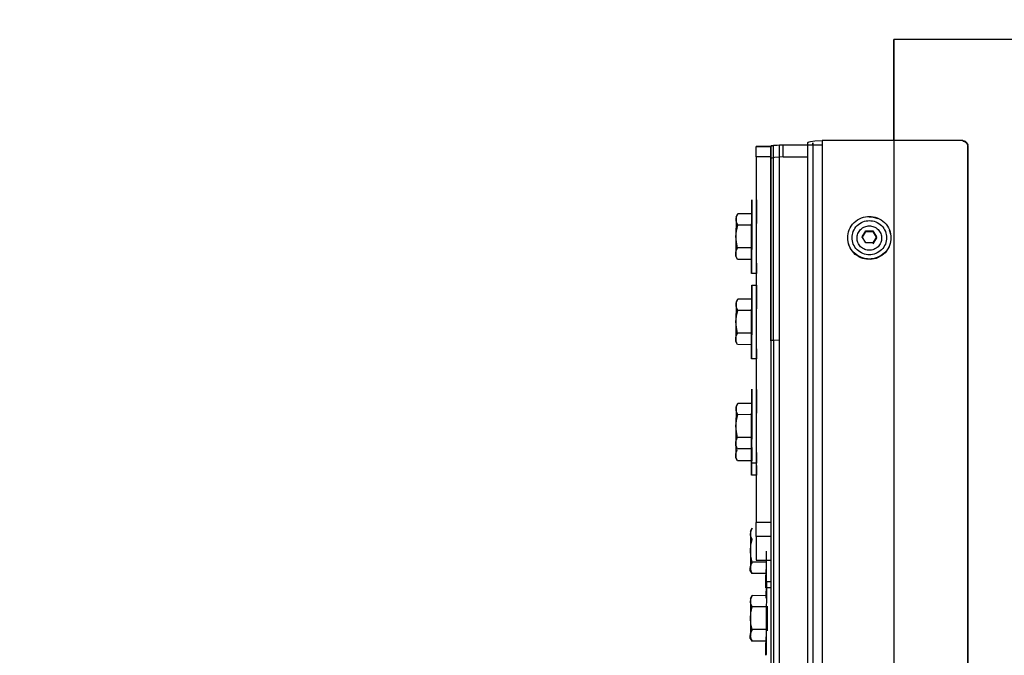
# Model space of a CAD drawing. Units: millimetres. Extents: x 3109 to 13995, y 24552 to 39949.
# Drawn here: x 8412 to 8812, y 31225 to 31484 of the extents above; entities that cross this region are included whole.
import ezdxf

# ---------------------------------------------------------------- set-up
doc = ezdxf.new("R2010")
doc.units = ezdxf.units.MM
doc.header["$LTSCALE"] = 3
doc.layers.add('DomyÅ›lny', color=7, linetype='Continuous')
doc.styles.get("Standard").update_dxf_attribs({"font": 'arial.ttf'})
doc.dimstyles.new('MATEUSZ', dxfattribs={"dimtxt": 35, "dimasz": 16, "dimexe": 0.18, "dimexo": 0.0625, "dimgap": 0.09, "dimtad": 0, "dimdec": 0, "dimdsep": 46, "dimtxsty": 'Standard', "dimblk": 'DOT', "dimcen": 0.09, "dimse1": 1, "dimse2": 1, "dimadec": 0, "dimazin": 0, "dimtfac": 1, "dimtdec": 0, "dimtofl": 0, "dimtmove": 0, "dimatfit": 3, "dimfxl": 1, "dimtolj": 1, "dimtzin": 0, "dimlwd": 9, "dimlwe": 9, "dimarcsym": 0})

# ---------------------------------------------------------------- blocks, each defined once
blk = doc.blocks.new('_Dot')
at = {"color": 0, "linetype": 'ByBlock', "lineweight": -2}
blk.add_line((-0.5, 0), (-1, 0), dxfattribs=at)
at = {"color": 0, "linetype": 'ByBlock', "const_width": 0.5}
blk.add_lwpolyline([(-0.25, 0, 1), (0.25, 0, 1)], format="xyb", close=True, dxfattribs=at)
blk = doc.blocks.new('*D29')
at = {"color": 0, "lineweight": 9, "transparency": 16777216}
for p, q in [((8077.29, 31459.54), (8077.29, 30312.97)), ((8077.29, 28865.94), (8077.29, 30012.52))]:
    blk.add_line(p, q, dxfattribs=at)
at = {"layer": 'Defpoints', "color": 0, "transparency": 16777216}
for p in [(8767.1, 31475.54), (8077.29, 28849.94), (8767.1, 28849.94)]:
    blk.add_point(p, dxfattribs=at)
at = {"color": 0, "lineweight": 9, "transparency": 16777216, "xscale": 16, "yscale": 16, "zscale": 16}
for p, rotation in [((8077.29, 31475.54), 90), ((8077.29, 28849.94), 270)]:
    blk.add_blockref('_Dot', p, dxfattribs=dict(at, rotation=rotation))
at = {"color": 0, "transparency": 16777216, "insert": (8077.29, 30162.74), "char_height": 100, "attachment_point": 5, "rotation": 90}
blk.add_mtext('\\A1;2626', dxfattribs=at)

msp = doc.modelspace()

# ---------------------------------------------------------------- linework, layer by layer
at = {"layer": 'DomyÅ›lny'}
for p, q in [((8767.1, 31475.54), (8767.1, 28851.33)), ((8767.1, 31474.15), (8767.1, 31475.54)), ((9851.85, 31475.54), (8767.1, 31475.54)), ((8767.1, 31434.38), (8767.1, 31474.15)), ((8711.1, 31432.06), (8717.1, 31432.06)), ((8717.1, 31432.01), (8711.1, 31432.01)), ((8717.1, 31353), (8717.1, 31432.22)), ((8718.12, 31353.34), (8718.12, 31432.56)), ((8720.6, 31432.71), (8737.99, 31432.71)), ((8720.6, 31353.49), (8720.6, 31432.71)), ((8722.1, 31432.71), (8737.99, 31432.71)), ((8722.1, 31427.76), (8722.1, 31432.71)), ((8732.1, 31432.99), (8732.1, 31433.56)), ((8732.1, 28924.22), (8732.1, 31433.56)), ((8734.1, 31432.99), (8734.1, 31433.56)), ((8734.1, 31433.56), (8734.1, 28924.22)), ((8795.1, 31434.38), (8737.99, 31434.38)), ((8737.99, 31434.38), (8737.99, 28925.04)), ((8797.1, 28927.02), (8797.1, 31432.4)), ((8797.1, 31432.12), (8797.1, 28926.74)), ((8711.1, 31427.76), (8711.1, 31279.22)), ((8717.1, 31427.76), (8711.1, 31427.76)), ((8717.1, 31427.76), (8717.1, 31279.22)), ((8722.1, 31427.76), (8732.1, 31427.76)), ((8703.66, 31404.61), (8702.94, 31403.38)), ((8702.94, 31403.38), (8703.65, 31404.59)), ((8709.35, 31404.58), (8703.66, 31404.61)), ((8709.33, 31400.01), (8703.65, 31400.04)), ((8754.21, 31394.93), (8755.66, 31397.41)), ((8755.66, 31397.41), (8758.54, 31397.41)), ((8758.54, 31397.41), (8759.99, 31394.93)), ((8759.99, 31394.93), (8758.54, 31392.46)), ((8703.53, 31386.18), (8702.85, 31387.38)), ((8709.28, 31390.77), (8703.59, 31390.8)), ((8709.24, 31386.11), (8703.56, 31386.14)), ((8711.21, 31380.33), (8709.21, 31380.34)), ((8709.38, 31375.68), (8711.38, 31375.67)), ((8703.66, 31369.95), (8702.94, 31368.72)), ((8702.94, 31368.72), (8703.65, 31369.93)), ((8709.35, 31369.92), (8703.66, 31369.95)), ((8709.33, 31365.35), (8703.65, 31365.38)), ((8709.28, 31356.11), (8703.59, 31356.14)), ((8703.53, 31351.52), (8702.85, 31352.72)), ((8709.24, 31351.45), (8703.56, 31351.48)), ((8717.1, 31353), (8717.1, 29000.37)), ((8718.12, 31353.34), (8718.12, 29000.71)), ((8720.6, 29000.85), (8720.6, 31353.49)), ((8711.21, 31345.67), (8709.21, 31345.68)), ((8703.66, 31327.59), (8702.94, 31326.36)), ((8702.94, 31326.36), (8703.65, 31327.57)), ((8709.35, 31327.56), (8703.66, 31327.59)), ((8709.33, 31322.98), (8703.65, 31323.02)), ((8709.28, 31313.75), (8703.59, 31313.78)), ((8703.53, 31309.16), (8702.85, 31310.36)), ((8709.24, 31309.08), (8703.56, 31309.11)), ((8703.53, 31304.29), (8702.85, 31305.48)), ((8709.24, 31304.21), (8703.56, 31304.24)), ((8711.21, 31303.31), (8709.21, 31303.32)), ((8711.21, 31298.44), (8709.21, 31298.45)), ((8709.55, 31276.92), (8708.83, 31275.68)), ((8708.83, 31275.68), (8709.54, 31276.9)), ((8717.1, 31279.22), (8711.1, 31279.22)), ((8711.1, 31273.57), (8711.1, 31263.83)), ((8717.1, 31273.57), (8711.1, 31273.57)), ((8711.1, 31263.83), (8717.1, 31263.83)), ((8717.1, 31263.78), (8711.1, 31263.78)), ((8709.42, 31258.49), (8708.74, 31259.69)), ((8715.17, 31263.08), (8709.48, 31263.11)), ((8715.13, 31258.41), (8709.45, 31258.44)), ((8717.1, 31252.64), (8715.1, 31252.65)), ((8715.27, 31255.22), (8717.27, 31255.2)), ((8709.55, 31249.49), (8708.83, 31248.25)), ((8708.83, 31248.25), (8709.54, 31249.47)), ((8715.24, 31249.45), (8709.55, 31249.49)), ((8715.22, 31244.88), (8709.54, 31244.92)), ((8715.17, 31235.64), (8709.48, 31235.68)), ((8709.42, 31231.05), (8708.74, 31232.25)), ((8715.13, 31230.98), (8709.45, 31231.01))]:
    msp.add_line(p, q, dxfattribs=at)
for points in [[(8711.1, 31427.76, 0), (8711.1, 31431.05, 0), (8711.1, 31431.92, 0), (8711.1, 31432.06, 0), (8711.1, 31432.06, 0), (8711.1, 31432.06, 0), (8711.1, 31432.06, 0), (8711.1, 31432.06, 0), (8711.1, 31432.06, 0), (8711.1, 31432.06, 0), (8711.1, 31432.06, 0), (8711.1, 31432.06, 0), (8711.1, 31432.06, 0), (8711.1, 31432.06, 0), (8711.1, 31432.06, 0), (8711.1, 31432.06, 0), (8711.1, 31432.06, 0), (8711.1, 31432.06, 0), (8711.1, 31432.06, 0), (8711.1, 31432.06, 0), (8711.1, 31432.06, 0), (8711.1, 31432.06, 0), (8711.1, 31432.05, 0), (8711.1, 31432.01, 0)], [(8717.1, 31432.01, 0), (8717.1, 31432.03, 0), (8717.1, 31432.04, 0), (8717.11, 31432.06, 0), (8717.12, 31432.07, 0), (8717.13, 31432.09, 0), (8717.14, 31432.11, 0), (8717.18, 31432.14, 0), (8717.23, 31432.17, 0), (8717.36, 31432.24, 0), (8717.55, 31432.3, 0), (8718.06, 31432.42, 0), (8719.58, 31432.61, 0), (8722.1, 31432.71, 0)], [(8717.1, 31432.22, 0), (8717.1, 31432.23, 0), (8717.1, 31432.23, 0), (8717.1, 31432.24, 0), (8717.11, 31432.25, 0), (8717.11, 31432.26, 0), (8717.12, 31432.28, 0), (8717.13, 31432.29, 0), (8717.16, 31432.31, 0), (8717.2, 31432.34, 0), (8717.31, 31432.39, 0), (8717.6, 31432.47, 0), (8718.12, 31432.56, 0)], [(8717.1, 31432.01, 0), (8717.1, 31432.05, 0), (8717.1, 31432.06, 0), (8717.1, 31432.06, 0), (8717.1, 31432.06, 0), (8717.1, 31432.06, 0), (8717.1, 31432.06, 0), (8717.1, 31432.06, 0), (8717.1, 31432.06, 0), (8717.1, 31432.06, 0), (8717.1, 31432.06, 0), (8717.1, 31432.06, 0), (8717.1, 31432.06, 0), (8717.1, 31432.06, 0), (8717.1, 31432.06, 0), (8717.1, 31432.06, 0), (8717.1, 31432.06, 0), (8717.1, 31432.06, 0), (8717.1, 31432.06, 0), (8717.1, 31432.05, 0), (8717.1, 31432.02, 0), (8717.1, 31431.9, 0), (8717.1, 31431.4, 0), (8717.1, 31427.76, 0)], [(8718.12, 31432.56, 0), (8720.6, 31432.71, 0)], [(8732.1, 31433.56, 0), (8732.1, 31433.58, 0), (8732.1, 31433.59, 0), (8732.11, 31433.61, 0), (8732.12, 31433.63, 0), (8732.14, 31433.65, 0), (8732.15, 31433.67, 0), (8732.2, 31433.71, 0), (8732.25, 31433.75, 0), (8732.41, 31433.82, 0), (8732.63, 31433.9, 0), (8733.23, 31434.04, 0), (8735.02, 31434.27, 0), (8737.99, 31434.38, 0)], [(8795.1, 31434.38, 0), (8795.28, 31434.37, 0), (8795.46, 31434.34, 0), (8795.65, 31434.3, 0), (8795.83, 31434.24, 0), (8796.02, 31434.16, 0), (8796.19, 31434.05, 0), (8796.36, 31433.93, 0), (8796.51, 31433.8, 0)], [(8796.51, 31433.52, 0), (8796.36, 31433.66, 0), (8796.19, 31433.78, 0), (8796.02, 31433.88, 0), (8795.83, 31433.96, 0), (8795.65, 31434.02, 0), (8795.46, 31434.07, 0), (8795.28, 31434.09, 0), (8795.1, 31434.1, 0)], [(8796.51, 31433.8, 0), (8796.65, 31433.65, 0), (8796.77, 31433.48, 0), (8796.88, 31433.31, 0), (8796.96, 31433.13, 0), (8797.02, 31432.94, 0), (8797.07, 31432.76, 0), (8797.09, 31432.58, 0), (8797.1, 31432.4, 0)], [(8797.1, 31432.12, 0), (8797.09, 31432.3, 0), (8797.07, 31432.48, 0), (8797.02, 31432.66, 0), (8796.96, 31432.85, 0), (8796.88, 31433.03, 0), (8796.77, 31433.2, 0), (8796.65, 31433.37, 0), (8796.51, 31433.52, 0)], [(8722.1, 31427.76, 0), (8718.56, 31427.55, 0), (8717.91, 31427.44, 0), (8717.45, 31427.32, 0), (8717.29, 31427.25, 0), (8717.23, 31427.22, 0), (8717.18, 31427.19, 0), (8717.14, 31427.15, 0), (8717.13, 31427.14, 0), (8717.12, 31427.12, 0), (8717.11, 31427.11, 0), (8717.1, 31427.09, 0), (8717.1, 31427.08, 0), (8717.1, 31427.06, 0)], [(8709.28, 31395.43, 0), (8709.34, 31406.01, 0), (8709.37, 31409.32, 0), (8709.38, 31410.11, 0), (8709.38, 31410.29, 0), (8709.38, 31410.33, 0), (8709.38, 31410.34, 0), (8709.38, 31410.34, 0), (8709.38, 31410.34, 0), (8709.38, 31410.34, 0), (8709.38, 31410.34, 0), (8709.38, 31410.34, 0), (8709.38, 31410.34, 0), (8709.38, 31410.34, 0), (8709.38, 31410.34, 0), (8709.38, 31410.34, 0), (8709.38, 31410.34, 0), (8709.38, 31410.34, 0), (8709.38, 31410.34, 0), (8709.38, 31410.34, 0), (8709.38, 31410.34, 0), (8709.38, 31410.34, 0), (8709.38, 31410.34, 0), (8709.38, 31410.34, 0), (8709.38, 31410.34, 0), (8709.38, 31410.34, 0), (8709.38, 31410.34, 0), (8709.38, 31410.34, 0), (8709.38, 31410.34, 0), (8709.38, 31410.34, 0), (8709.38, 31410.34, 0), (8709.38, 31410.34, 0), (8709.38, 31410.33, 0), (8709.38, 31410.29, 0), (8709.38, 31410.1, 0), (8709.38, 31409.32, 0), (8709.37, 31406.01, 0), (8709.31, 31395.25, 0)], [(8711.31, 31395.24, 0), (8711.37, 31405.91, 0), (8711.38, 31409.27, 0), (8711.38, 31410.08, 0), (8711.38, 31410.27, 0), (8711.38, 31410.32, 0), (8711.38, 31410.33, 0), (8711.38, 31410.33, 0), (8711.38, 31410.33, 0), (8711.38, 31410.33, 0), (8711.38, 31410.33, 0), (8711.38, 31410.33, 0), (8711.38, 31410.33, 0), (8711.38, 31410.33, 0), (8711.38, 31410.33, 0), (8711.38, 31410.33, 0), (8711.38, 31410.33, 0), (8711.38, 31410.33, 0), (8711.38, 31410.33, 0), (8711.38, 31410.33, 0), (8711.38, 31410.33, 0)], [(8702.94, 31402.33, 0), (8702.99, 31402.88, 0), (8703.12, 31403.43, 0), (8703.34, 31404, 0), (8703.66, 31404.61, 0)], [(8702.94, 31403.38, 0), (8702.94, 31403.38, 0), (8702.94, 31403.38, 0), (8702.94, 31403.38, 0), (8702.94, 31403.38, 0), (8702.94, 31403.38, 0), (8702.94, 31403.38, 0), (8702.94, 31403.38, 0), (8702.94, 31403.38, 0), (8702.94, 31403.38, 0), (8702.94, 31403.38, 0), (8702.94, 31403.38, 0), (8702.94, 31403.38, 0), (8702.94, 31403.38, 0), (8702.94, 31403.38, 0), (8702.94, 31403.38, 0), (8702.94, 31403.38, 0), (8702.94, 31403.38, 0), (8702.94, 31403.38, 0), (8702.94, 31403.38, 0), (8702.94, 31403.38, 0), (8702.94, 31403.38, 0), (8702.94, 31403.38, 0), (8702.94, 31403.38, 0), (8702.94, 31403.38, 0), (8702.94, 31403.38, 0), (8702.94, 31403.38, 0), (8702.94, 31403.38, 0), (8702.94, 31403.37, 0), (8702.94, 31403.32, 0), (8702.94, 31403.11, 0), (8702.94, 31402.33, 0)], [(8757.1, 31403.43, 0), (8757.9, 31403.4, 0), (8758.72, 31403.28, 0), (8759.55, 31403.08, 0), (8760.38, 31402.8, 0)], [(8702.94, 31402.33, 0), (8702.91, 31395.43, 0)], [(8702.91, 31395.43, 0), (8703.09, 31397.65, 0), (8703.65, 31400.04, 0)], [(8703.65, 31400.04, 0), (8703.33, 31400.65, 0), (8703.11, 31401.23, 0), (8702.98, 31401.78, 0), (8702.94, 31402.33, 0)], [(8757.1, 31389.82, 0), (8756.65, 31389.84, 0), (8756.19, 31389.9, 0), (8755.72, 31390.01, 0), (8755.26, 31390.16, 0), (8754.8, 31390.37, 0), (8754.36, 31390.62, 0), (8753.95, 31390.92, 0), (8753.56, 31391.27, 0), (8753.22, 31391.65, 0), (8752.91, 31392.06, 0), (8752.66, 31392.49, 0), (8752.45, 31392.94, 0), (8752.29, 31393.4, 0), (8752.18, 31393.87, 0), (8752.12, 31394.32, 0), (8752.1, 31394.77, 0), (8752.12, 31395.21, 0), (8752.18, 31395.67, 0), (8752.29, 31396.13, 0), (8752.45, 31396.59, 0), (8752.66, 31397.04, 0), (8752.91, 31397.48, 0), (8753.22, 31397.89, 0), (8753.56, 31398.27, 0), (8753.95, 31398.61, 0), (8754.36, 31398.91, 0), (8754.8, 31399.17, 0), (8755.26, 31399.37, 0), (8755.72, 31399.53, 0), (8756.19, 31399.64, 0), (8756.65, 31399.7, 0), (8757.1, 31399.72, 0)], [(8757.1, 31399.72, 0), (8757.55, 31399.7, 0), (8758.01, 31399.64, 0), (8758.47, 31399.53, 0), (8758.94, 31399.37, 0), (8759.39, 31399.17, 0), (8759.83, 31398.91, 0), (8760.25, 31398.61, 0), (8760.63, 31398.27, 0), (8760.98, 31397.89, 0), (8761.28, 31397.48, 0), (8761.54, 31397.04, 0), (8761.75, 31396.59, 0), (8761.91, 31396.13, 0), (8762.02, 31395.67, 0), (8762.08, 31395.21, 0), (8762.1, 31394.77, 0), (8762.08, 31394.32, 0), (8762.02, 31393.87, 0), (8761.91, 31393.4, 0), (8761.75, 31392.94, 0), (8761.54, 31392.49, 0), (8761.28, 31392.06, 0), (8760.98, 31391.65, 0), (8760.63, 31391.27, 0), (8760.25, 31390.92, 0), (8759.83, 31390.62, 0), (8759.39, 31390.37, 0), (8758.94, 31390.16, 0), (8758.47, 31390.01, 0), (8758.01, 31389.9, 0), (8757.55, 31389.84, 0), (8757.1, 31389.82, 0)], [(8702.91, 31395.43, 0), (8702.86, 31388.48, 0)], [(8703.59, 31390.8, 0), (8703.07, 31393.2, 0), (8702.91, 31395.43, 0)], [(8709.31, 31395.25, 0), (8709.25, 31384.67, 0), (8709.22, 31381.36, 0), (8709.21, 31380.58, 0), (8709.21, 31380.4, 0), (8709.21, 31380.35, 0), (8709.21, 31380.34, 0), (8709.21, 31380.34, 0), (8709.21, 31380.34, 0), (8709.21, 31380.34, 0), (8709.21, 31380.34, 0), (8709.21, 31380.34, 0), (8709.21, 31380.34, 0), (8709.21, 31380.34, 0), (8709.21, 31380.34, 0), (8709.21, 31380.34, 0), (8709.21, 31380.34, 0), (8709.21, 31380.34, 0), (8709.21, 31380.34, 0), (8709.21, 31380.34, 0), (8709.21, 31380.34, 0), (8709.21, 31380.34, 0), (8709.21, 31380.34, 0), (8709.21, 31380.34, 0), (8709.21, 31380.34, 0), (8709.21, 31380.34, 0), (8709.21, 31380.34, 0), (8709.21, 31380.34, 0), (8709.21, 31380.34, 0), (8709.21, 31380.34, 0), (8709.21, 31380.34, 0), (8709.21, 31380.35, 0), (8709.21, 31380.36, 0), (8709.21, 31380.4, 0), (8709.21, 31380.58, 0), (8709.21, 31381.37, 0), (8709.22, 31384.68, 0), (8709.28, 31395.43, 0)], [(8754.21, 31395.29, 0), (8755.66, 31397.77, 0)], [(8755.66, 31397.77, 0), (8758.54, 31397.77, 0)], [(8758.54, 31397.77, 0), (8759.99, 31395.29, 0)], [(8765.15, 31398.16, 0), (8765.47, 31397.3, 0), (8765.68, 31396.44, 0), (8765.81, 31395.59, 0), (8765.85, 31394.77, 0)], [(8711.21, 31380.33, 0), (8711.21, 31380.33, 0), (8711.21, 31380.33, 0), (8711.21, 31380.33, 0), (8711.21, 31380.33, 0), (8711.21, 31380.33, 0), (8711.21, 31380.33, 0), (8711.21, 31380.33, 0), (8711.21, 31380.33, 0), (8711.21, 31380.33, 0), (8711.21, 31380.33, 0), (8711.21, 31380.33, 0), (8711.21, 31380.33, 0), (8711.21, 31380.33, 0), (8711.21, 31380.34, 0), (8711.21, 31380.39, 0), (8711.21, 31380.57, 0), (8711.22, 31381.36, 0), (8711.25, 31384.65, 0), (8711.31, 31395.24, 0)], [(8765.82, 31394.08, 0), (8765.72, 31393.31, 0), (8765.55, 31392.52, 0), (8765.3, 31391.74, 0), (8764.96, 31390.97, 0), (8764.55, 31390.22, 0), (8764.05, 31389.51, 0), (8763.48, 31388.84, 0), (8762.85, 31388.24, 0), (8762.16, 31387.7, 0), (8761.42, 31387.24, 0), (8760.66, 31386.85, 0), (8759.87, 31386.55, 0), (8759.08, 31386.33, 0), (8758.29, 31386.18, 0), (8757.51, 31386.11, 0), (8755.98, 31386.17, 0), (8755.19, 31386.31, 0), (8754.4, 31386.52, 0), (8753.61, 31386.82, 0), (8752.84, 31387.2, 0), (8752.11, 31387.65, 0), (8751.41, 31388.18, 0), (8750.77, 31388.78, 0), (8750.2, 31389.44, 0), (8749.69, 31390.15, 0), (8749.27, 31390.89, 0), (8748.93, 31391.67, 0), (8748.67, 31392.45, 0), (8748.49, 31393.23, 0), (8748.38, 31394.01, 0), (8748.35, 31394.77, 0)], [(8755.66, 31392.81, 0), (8754.21, 31395.29, 0)], [(8758.54, 31392.81, 0), (8755.66, 31392.81, 0)], [(8759.99, 31395.29, 0), (8758.54, 31392.81, 0)], [(8702.86, 31388.48, 0), (8702.85, 31387.67, 0), (8702.85, 31387.46, 0), (8702.85, 31387.4, 0), (8702.85, 31387.39, 0), (8702.85, 31387.38, 0), (8702.85, 31387.38, 0), (8702.85, 31387.38, 0), (8702.85, 31387.38, 0), (8702.85, 31387.38, 0), (8702.85, 31387.38, 0), (8702.85, 31387.38, 0), (8702.85, 31387.38, 0), (8702.85, 31387.38, 0), (8702.85, 31387.38, 0), (8702.85, 31387.38, 0), (8702.85, 31387.38, 0), (8702.85, 31387.38, 0), (8702.85, 31387.38, 0), (8702.85, 31387.38, 0), (8702.85, 31387.38, 0), (8702.85, 31387.38, 0), (8702.85, 31387.38, 0), (8702.85, 31387.38, 0), (8702.85, 31387.38, 0), (8702.85, 31387.38, 0), (8702.85, 31387.38, 0), (8702.85, 31387.38, 0), (8702.85, 31387.38, 0), (8702.85, 31387.38, 0), (8702.85, 31387.38, 0), (8702.85, 31387.38, 0), (8702.85, 31387.38, 0), (8702.85, 31387.38, 0), (8702.85, 31387.39, 0), (8702.85, 31387.44, 0), (8702.85, 31387.65, 0), (8702.85, 31388.43, 0)], [(8702.86, 31388.48, 0), (8702.91, 31389.03, 0), (8703.04, 31389.6, 0), (8703.27, 31390.18, 0), (8703.59, 31390.8, 0)], [(8703.56, 31386.14, 0), (8703.24, 31386.76, 0), (8703.03, 31387.35, 0), (8702.9, 31387.92, 0), (8702.86, 31388.48, 0)], [(8711.22, 31384.6, 0), (8711.21, 31381.35, 0), (8711.21, 31380.57, 0), (8711.21, 31380.39, 0), (8711.21, 31380.35, 0), (8711.21, 31380.33, 0), (8711.21, 31380.33, 0), (8711.21, 31380.33, 0), (8711.21, 31380.33, 0), (8711.21, 31380.33, 0), (8711.21, 31380.33, 0), (8711.21, 31380.33, 0), (8711.21, 31380.33, 0), (8711.21, 31380.33, 0), (8711.21, 31380.33, 0), (8711.21, 31380.33, 0), (8711.21, 31380.33, 0), (8711.21, 31380.33, 0), (8711.21, 31380.33, 0), (8711.21, 31380.33, 0)], [(8709.28, 31360.77, 0), (8709.34, 31371.35, 0), (8709.37, 31374.66, 0), (8709.38, 31375.45, 0), (8709.38, 31375.63, 0), (8709.38, 31375.67, 0), (8709.38, 31375.68, 0), (8709.38, 31375.68, 0), (8709.38, 31375.68, 0), (8709.38, 31375.68, 0), (8709.38, 31375.68, 0), (8709.38, 31375.68, 0), (8709.38, 31375.68, 0), (8709.38, 31375.68, 0), (8709.38, 31375.68, 0), (8709.38, 31375.68, 0), (8709.38, 31375.68, 0), (8709.38, 31375.68, 0), (8709.38, 31375.68, 0), (8709.38, 31375.68, 0), (8709.38, 31375.68, 0), (8709.38, 31375.68, 0), (8709.38, 31375.68, 0), (8709.38, 31375.68, 0), (8709.38, 31375.68, 0), (8709.38, 31375.68, 0), (8709.38, 31375.68, 0), (8709.38, 31375.68, 0), (8709.38, 31375.68, 0), (8709.38, 31375.68, 0), (8709.38, 31375.68, 0), (8709.38, 31375.68, 0), (8709.38, 31375.67, 0), (8709.38, 31375.63, 0), (8709.38, 31375.44, 0), (8709.38, 31374.66, 0), (8709.37, 31371.35, 0), (8709.31, 31360.6, 0)], [(8711.31, 31360.58, 0), (8711.37, 31371.25, 0), (8711.38, 31374.61, 0), (8711.38, 31375.42, 0), (8711.38, 31375.61, 0), (8711.38, 31375.66, 0), (8711.38, 31375.67, 0), (8711.38, 31375.67, 0), (8711.38, 31375.67, 0), (8711.38, 31375.67, 0), (8711.38, 31375.67, 0), (8711.38, 31375.67, 0), (8711.38, 31375.67, 0), (8711.38, 31375.67, 0), (8711.38, 31375.67, 0), (8711.38, 31375.67, 0), (8711.38, 31375.67, 0), (8711.38, 31375.67, 0), (8711.38, 31375.67, 0), (8711.38, 31375.67, 0), (8711.38, 31375.67, 0)], [(8702.94, 31367.67, 0), (8702.91, 31360.77, 0)], [(8702.94, 31367.67, 0), (8702.99, 31368.22, 0), (8703.12, 31368.77, 0), (8703.34, 31369.35, 0), (8703.66, 31369.95, 0)], [(8702.94, 31368.72, 0), (8702.94, 31368.72, 0), (8702.94, 31368.72, 0), (8702.94, 31368.72, 0), (8702.94, 31368.72, 0), (8702.94, 31368.72, 0), (8702.94, 31368.72, 0), (8702.94, 31368.72, 0), (8702.94, 31368.72, 0), (8702.94, 31368.72, 0), (8702.94, 31368.72, 0), (8702.94, 31368.72, 0), (8702.94, 31368.72, 0), (8702.94, 31368.72, 0), (8702.94, 31368.72, 0), (8702.94, 31368.72, 0), (8702.94, 31368.72, 0), (8702.94, 31368.72, 0), (8702.94, 31368.72, 0), (8702.94, 31368.72, 0), (8702.94, 31368.72, 0), (8702.94, 31368.72, 0), (8702.94, 31368.72, 0), (8702.94, 31368.72, 0), (8702.94, 31368.72, 0), (8702.94, 31368.72, 0), (8702.94, 31368.72, 0), (8702.94, 31368.72, 0), (8702.94, 31368.71, 0), (8702.94, 31368.66, 0), (8702.94, 31368.45, 0), (8702.94, 31367.67, 0)], [(8703.65, 31365.38, 0), (8703.33, 31365.99, 0), (8703.11, 31366.57, 0), (8702.98, 31367.12, 0), (8702.94, 31367.67, 0)], [(8702.91, 31360.77, 0), (8703.09, 31362.99, 0), (8703.65, 31365.38, 0)], [(8702.91, 31360.77, 0), (8702.86, 31353.82, 0)], [(8703.59, 31356.14, 0), (8703.07, 31358.54, 0), (8702.91, 31360.77, 0)], [(8709.31, 31360.6, 0), (8709.25, 31350.01, 0), (8709.22, 31346.7, 0), (8709.21, 31345.92, 0), (8709.21, 31345.74, 0), (8709.21, 31345.69, 0), (8709.21, 31345.69, 0), (8709.21, 31345.68, 0), (8709.21, 31345.68, 0), (8709.21, 31345.68, 0), (8709.21, 31345.68, 0), (8709.21, 31345.68, 0), (8709.21, 31345.68, 0), (8709.21, 31345.68, 0), (8709.21, 31345.68, 0), (8709.21, 31345.68, 0), (8709.21, 31345.68, 0), (8709.21, 31345.68, 0), (8709.21, 31345.68, 0), (8709.21, 31345.68, 0), (8709.21, 31345.68, 0), (8709.21, 31345.68, 0), (8709.21, 31345.68, 0), (8709.21, 31345.68, 0), (8709.21, 31345.68, 0), (8709.21, 31345.68, 0), (8709.21, 31345.68, 0), (8709.21, 31345.68, 0), (8709.21, 31345.68, 0), (8709.21, 31345.68, 0), (8709.21, 31345.68, 0), (8709.21, 31345.69, 0), (8709.21, 31345.7, 0), (8709.21, 31345.74, 0), (8709.21, 31345.92, 0), (8709.21, 31346.71, 0), (8709.22, 31350.02, 0), (8709.28, 31360.77, 0)], [(8711.21, 31345.67, 0), (8711.21, 31345.67, 0), (8711.21, 31345.67, 0), (8711.21, 31345.67, 0), (8711.21, 31345.67, 0), (8711.21, 31345.67, 0), (8711.21, 31345.67, 0), (8711.21, 31345.67, 0), (8711.21, 31345.67, 0), (8711.21, 31345.67, 0), (8711.21, 31345.67, 0), (8711.21, 31345.67, 0), (8711.21, 31345.67, 0), (8711.21, 31345.67, 0), (8711.21, 31345.68, 0), (8711.21, 31345.73, 0), (8711.21, 31345.91, 0), (8711.22, 31346.7, 0), (8711.25, 31349.99, 0), (8711.31, 31360.58, 0)], [(8702.86, 31353.82, 0), (8702.91, 31354.38, 0), (8703.04, 31354.94, 0), (8703.27, 31355.52, 0), (8703.59, 31356.14, 0)], [(8702.86, 31353.82, 0), (8702.85, 31353.02, 0), (8702.85, 31352.8, 0), (8702.85, 31352.74, 0), (8702.85, 31352.73, 0), (8702.85, 31352.72, 0), (8702.85, 31352.72, 0), (8702.85, 31352.72, 0), (8702.85, 31352.72, 0), (8702.85, 31352.72, 0), (8702.85, 31352.72, 0), (8702.85, 31352.72, 0), (8702.85, 31352.72, 0), (8702.85, 31352.72, 0), (8702.85, 31352.72, 0), (8702.85, 31352.72, 0), (8702.85, 31352.72, 0), (8702.85, 31352.72, 0), (8702.85, 31352.72, 0), (8702.85, 31352.72, 0), (8702.85, 31352.72, 0), (8702.85, 31352.72, 0), (8702.85, 31352.72, 0), (8702.85, 31352.72, 0), (8702.85, 31352.72, 0), (8702.85, 31352.72, 0), (8702.85, 31352.72, 0), (8702.85, 31352.72, 0), (8702.85, 31352.72, 0), (8702.85, 31352.72, 0), (8702.85, 31352.72, 0), (8702.85, 31352.72, 0), (8702.85, 31352.72, 0), (8702.85, 31352.72, 0), (8702.85, 31352.74, 0), (8702.85, 31352.79, 0), (8702.85, 31352.99, 0), (8702.85, 31353.77, 0)], [(8703.56, 31351.48, 0), (8703.24, 31352.1, 0), (8703.03, 31352.69, 0), (8702.9, 31353.26, 0), (8702.86, 31353.82, 0)], [(8717.1, 31353, 0), (8717.1, 31353.01, 0), (8717.1, 31353.01, 0), (8717.1, 31353.02, 0), (8717.11, 31353.03, 0), (8717.11, 31353.04, 0), (8717.12, 31353.06, 0), (8717.13, 31353.07, 0), (8717.16, 31353.09, 0), (8717.2, 31353.12, 0), (8717.31, 31353.16, 0), (8717.6, 31353.25, 0), (8718.12, 31353.34, 0)], [(8718.12, 31353.34, 0), (8720.6, 31353.49, 0)], [(8711.22, 31349.78, 0), (8711.21, 31346.65, 0), (8711.21, 31345.91, 0), (8711.21, 31345.73, 0), (8711.21, 31345.69, 0), (8711.21, 31345.68, 0), (8711.21, 31345.67, 0), (8711.21, 31345.67, 0), (8711.21, 31345.67, 0), (8711.21, 31345.67, 0), (8711.21, 31345.67, 0), (8711.21, 31345.67, 0), (8711.21, 31345.67, 0), (8711.21, 31345.67, 0), (8711.21, 31345.67, 0), (8711.21, 31345.67, 0), (8711.21, 31345.67, 0), (8711.21, 31345.67, 0), (8711.21, 31345.67, 0), (8711.21, 31345.67, 0)], [(8709.28, 31318.41, 0), (8709.34, 31328.99, 0), (8709.37, 31332.3, 0), (8709.38, 31333.08, 0), (8709.38, 31333.27, 0), (8709.38, 31333.31, 0), (8709.38, 31333.32, 0), (8709.38, 31333.32, 0), (8709.38, 31333.32, 0), (8709.38, 31333.32, 0), (8709.38, 31333.32, 0), (8709.38, 31333.32, 0), (8709.38, 31333.32, 0), (8709.38, 31333.32, 0), (8709.38, 31333.32, 0), (8709.38, 31333.32, 0), (8709.38, 31333.32, 0), (8709.38, 31333.32, 0), (8709.38, 31333.32, 0), (8709.38, 31333.32, 0), (8709.38, 31333.32, 0), (8709.38, 31333.32, 0), (8709.38, 31333.32, 0), (8709.38, 31333.32, 0), (8709.38, 31333.32, 0), (8709.38, 31333.32, 0), (8709.38, 31333.32, 0), (8709.38, 31333.32, 0), (8709.38, 31333.32, 0), (8709.38, 31333.32, 0), (8709.38, 31333.32, 0), (8709.38, 31333.32, 0), (8709.38, 31333.31, 0), (8709.38, 31333.26, 0), (8709.38, 31333.08, 0), (8709.38, 31332.29, 0), (8709.37, 31328.98, 0), (8709.31, 31318.23, 0)], [(8711.31, 31318.22, 0), (8711.37, 31328.89, 0), (8711.38, 31332.25, 0), (8711.38, 31333.05, 0), (8711.38, 31333.25, 0), (8711.38, 31333.29, 0), (8711.38, 31333.3, 0), (8711.38, 31333.31, 0), (8711.38, 31333.31, 0), (8711.38, 31333.31, 0), (8711.38, 31333.31, 0), (8711.38, 31333.31, 0), (8711.38, 31333.31, 0), (8711.38, 31333.31, 0), (8711.38, 31333.31, 0), (8711.38, 31333.31, 0), (8711.38, 31333.31, 0), (8711.38, 31333.31, 0), (8711.38, 31333.31, 0), (8711.38, 31333.31, 0), (8711.38, 31333.31, 0)], [(8702.94, 31325.31, 0), (8702.99, 31325.86, 0), (8703.12, 31326.41, 0), (8703.34, 31326.98, 0), (8703.66, 31327.59, 0)], [(8702.94, 31325.31, 0), (8702.91, 31318.4, 0)], [(8702.94, 31326.36, 0), (8702.94, 31326.36, 0), (8702.94, 31326.36, 0), (8702.94, 31326.36, 0), (8702.94, 31326.36, 0), (8702.94, 31326.36, 0), (8702.94, 31326.36, 0), (8702.94, 31326.36, 0), (8702.94, 31326.36, 0), (8702.94, 31326.36, 0), (8702.94, 31326.36, 0), (8702.94, 31326.36, 0), (8702.94, 31326.36, 0), (8702.94, 31326.36, 0), (8702.94, 31326.36, 0), (8702.94, 31326.36, 0), (8702.94, 31326.36, 0), (8702.94, 31326.36, 0), (8702.94, 31326.36, 0), (8702.94, 31326.36, 0), (8702.94, 31326.36, 0), (8702.94, 31326.36, 0), (8702.94, 31326.36, 0), (8702.94, 31326.36, 0), (8702.94, 31326.36, 0), (8702.94, 31326.36, 0), (8702.94, 31326.36, 0), (8702.94, 31326.35, 0), (8702.94, 31326.34, 0), (8702.94, 31326.29, 0), (8702.94, 31326.09, 0), (8702.94, 31325.31, 0)], [(8703.65, 31323.02, 0), (8703.33, 31323.63, 0), (8703.11, 31324.2, 0), (8702.98, 31324.76, 0), (8702.94, 31325.31, 0)], [(8702.91, 31318.4, 0), (8703.09, 31320.63, 0), (8703.65, 31323.02, 0)], [(8702.91, 31318.4, 0), (8702.86, 31311.45, 0)], [(8703.59, 31313.78, 0), (8703.07, 31316.18, 0), (8702.91, 31318.4, 0)], [(8709.31, 31318.23, 0), (8709.25, 31307.65, 0), (8709.22, 31304.34, 0), (8709.21, 31303.55, 0), (8709.21, 31303.37, 0), (8709.21, 31303.33, 0), (8709.21, 31303.32, 0), (8709.21, 31303.32, 0), (8709.21, 31303.32, 0), (8709.21, 31303.32, 0), (8709.21, 31303.32, 0), (8709.21, 31303.32, 0), (8709.21, 31303.32, 0), (8709.21, 31303.32, 0), (8709.21, 31303.32, 0), (8709.21, 31303.32, 0), (8709.21, 31303.32, 0), (8709.21, 31303.32, 0), (8709.21, 31303.32, 0), (8709.21, 31303.32, 0), (8709.21, 31303.32, 0), (8709.21, 31303.32, 0), (8709.21, 31303.32, 0), (8709.21, 31303.32, 0), (8709.21, 31303.32, 0), (8709.21, 31303.32, 0), (8709.21, 31303.32, 0), (8709.21, 31303.32, 0), (8709.21, 31303.32, 0), (8709.21, 31303.32, 0), (8709.21, 31303.32, 0), (8709.21, 31303.32, 0), (8709.21, 31303.33, 0), (8709.21, 31303.37, 0), (8709.21, 31303.56, 0), (8709.21, 31304.34, 0), (8709.22, 31307.65, 0), (8709.28, 31318.41, 0)], [(8711.21, 31303.31, 0), (8711.21, 31303.31, 0), (8711.21, 31303.31, 0), (8711.21, 31303.31, 0), (8711.21, 31303.31, 0), (8711.21, 31303.31, 0), (8711.21, 31303.31, 0), (8711.21, 31303.31, 0), (8711.21, 31303.31, 0), (8711.21, 31303.31, 0), (8711.21, 31303.31, 0), (8711.21, 31303.31, 0), (8711.21, 31303.31, 0), (8711.21, 31303.31, 0), (8711.21, 31303.32, 0), (8711.21, 31303.36, 0), (8711.21, 31303.55, 0), (8711.22, 31304.33, 0), (8711.25, 31307.63, 0), (8711.31, 31318.22, 0)], [(8702.86, 31311.45, 0), (8702.85, 31310.65, 0), (8702.85, 31310.43, 0), (8702.85, 31310.38, 0), (8702.85, 31310.36, 0), (8702.85, 31310.36, 0), (8702.85, 31310.36, 0), (8702.85, 31310.36, 0), (8702.85, 31310.36, 0), (8702.85, 31310.36, 0), (8702.85, 31310.36, 0), (8702.85, 31310.36, 0), (8702.85, 31310.36, 0), (8702.85, 31310.36, 0), (8702.85, 31310.36, 0), (8702.85, 31310.36, 0), (8702.85, 31310.36, 0), (8702.85, 31310.36, 0), (8702.85, 31310.36, 0), (8702.85, 31310.36, 0), (8702.85, 31310.36, 0), (8702.85, 31310.36, 0), (8702.85, 31310.36, 0), (8702.85, 31310.36, 0), (8702.85, 31310.36, 0), (8702.85, 31310.36, 0), (8702.85, 31310.36, 0), (8702.85, 31310.36, 0), (8702.85, 31310.36, 0), (8702.85, 31310.36, 0), (8702.85, 31310.36, 0), (8702.85, 31310.36, 0), (8702.85, 31310.36, 0), (8702.85, 31310.36, 0), (8702.85, 31310.37, 0), (8702.85, 31310.42, 0), (8702.85, 31310.62, 0), (8702.85, 31311.4, 0)], [(8702.86, 31311.45, 0), (8702.91, 31312.01, 0), (8703.04, 31312.57, 0), (8703.27, 31313.16, 0), (8703.59, 31313.78, 0)], [(8702.91, 31313.53, 0), (8702.86, 31306.58, 0)], [(8703.56, 31309.11, 0), (8703.24, 31309.74, 0), (8703.03, 31310.33, 0), (8702.9, 31310.89, 0), (8702.86, 31311.45, 0)], [(8702.86, 31306.58, 0), (8702.91, 31307.14, 0), (8703.04, 31307.7, 0), (8703.27, 31308.29, 0), (8703.59, 31308.91, 0)], [(8709.29, 31309.69, 0), (8709.21, 31298.59, 0), (8709.21, 31298.49, 0), (8709.21, 31298.46, 0), (8709.21, 31298.45, 0), (8709.21, 31298.45, 0), (8709.21, 31298.45, 0), (8709.21, 31298.45, 0), (8709.21, 31298.45, 0), (8709.21, 31298.45, 0), (8709.21, 31298.45, 0), (8709.21, 31298.45, 0), (8709.21, 31298.45, 0), (8709.21, 31298.45, 0), (8709.21, 31298.45, 0), (8709.21, 31298.45, 0), (8709.21, 31298.45, 0), (8709.21, 31298.45, 0), (8709.21, 31298.45, 0), (8709.21, 31298.45, 0), (8709.21, 31298.45, 0), (8709.21, 31298.45, 0), (8709.21, 31298.45, 0), (8709.21, 31298.45, 0), (8709.21, 31298.45, 0), (8709.21, 31298.45, 0), (8709.21, 31298.45, 0), (8709.21, 31298.45, 0), (8709.21, 31298.45, 0), (8709.21, 31298.45, 0), (8709.21, 31298.47, 0), (8709.21, 31298.57, 0), (8709.21, 31298.97, 0), (8709.21, 31300.71, 0), (8709.23, 31305.47, 0)], [(8711.22, 31307.58, 0), (8711.21, 31304.33, 0), (8711.21, 31303.55, 0), (8711.21, 31303.37, 0), (8711.21, 31303.32, 0), (8711.21, 31303.31, 0), (8711.21, 31303.31, 0), (8711.21, 31303.31, 0), (8711.21, 31303.31, 0), (8711.21, 31303.31, 0), (8711.21, 31303.31, 0), (8711.21, 31303.31, 0), (8711.21, 31303.31, 0), (8711.21, 31303.31, 0), (8711.21, 31303.31, 0), (8711.21, 31303.31, 0), (8711.21, 31303.31, 0), (8711.21, 31303.31, 0), (8711.21, 31303.31, 0), (8711.21, 31303.31, 0)], [(8702.86, 31306.58, 0), (8702.85, 31305.78, 0), (8702.85, 31305.56, 0), (8702.85, 31305.51, 0), (8702.85, 31305.49, 0), (8702.85, 31305.49, 0), (8702.85, 31305.48, 0), (8702.85, 31305.48, 0), (8702.85, 31305.48, 0), (8702.85, 31305.48, 0), (8702.85, 31305.48, 0), (8702.85, 31305.48, 0), (8702.85, 31305.48, 0), (8702.85, 31305.48, 0), (8702.85, 31305.48, 0), (8702.85, 31305.48, 0), (8702.85, 31305.48, 0), (8702.85, 31305.48, 0), (8702.85, 31305.48, 0), (8702.85, 31305.48, 0), (8702.85, 31305.48, 0), (8702.85, 31305.48, 0), (8702.85, 31305.48, 0), (8702.85, 31305.48, 0), (8702.85, 31305.48, 0), (8702.85, 31305.48, 0), (8702.85, 31305.48, 0), (8702.85, 31305.48, 0), (8702.85, 31305.48, 0), (8702.85, 31305.48, 0), (8702.85, 31305.48, 0), (8702.85, 31305.48, 0), (8702.85, 31305.49, 0), (8702.85, 31305.49, 0), (8702.85, 31305.5, 0), (8702.85, 31305.55, 0), (8702.85, 31305.75, 0), (8702.85, 31306.53, 0)], [(8703.56, 31304.24, 0), (8703.24, 31304.87, 0), (8703.03, 31305.45, 0), (8702.9, 31306.02, 0), (8702.86, 31306.58, 0)], [(8711.22, 31299.13, 0), (8711.26, 31304.42, 0)], [(8711.22, 31302.3, 0), (8711.21, 31299.36, 0), (8711.21, 31298.66, 0), (8711.21, 31298.49, 0), (8711.21, 31298.45, 0), (8711.21, 31298.44, 0), (8711.21, 31298.44, 0), (8711.21, 31298.44, 0), (8711.21, 31298.44, 0), (8711.21, 31298.44, 0), (8711.21, 31298.44, 0), (8711.21, 31298.44, 0), (8711.21, 31298.44, 0), (8711.21, 31298.44, 0), (8711.21, 31298.44, 0), (8711.21, 31298.44, 0), (8711.21, 31298.44, 0), (8711.21, 31298.44, 0), (8711.21, 31298.44, 0), (8711.21, 31298.44, 0)], [(8709.55, 31276.92, 0), (8709.23, 31276.3, 0), (8709.01, 31275.71, 0), (8708.87, 31275.15, 0), (8708.82, 31274.59, 0)], [(8708.83, 31274.64, 0), (8708.88, 31275.19, 0), (8709.01, 31275.74, 0), (8709.23, 31276.31, 0), (8709.55, 31276.92, 0)], [(8708.83, 31275.68, 0), (8708.83, 31275.68, 0), (8708.83, 31275.68, 0), (8708.83, 31275.68, 0), (8708.83, 31275.68, 0), (8708.83, 31275.68, 0), (8708.83, 31275.68, 0), (8708.83, 31275.68, 0), (8708.83, 31275.68, 0), (8708.83, 31275.68, 0), (8708.83, 31275.68, 0), (8708.83, 31275.68, 0), (8708.83, 31275.68, 0), (8708.83, 31275.68, 0), (8708.83, 31275.68, 0), (8708.83, 31275.68, 0), (8708.83, 31275.68, 0), (8708.83, 31275.68, 0), (8708.83, 31275.68, 0), (8708.83, 31275.68, 0), (8708.83, 31275.68, 0), (8708.83, 31275.68, 0), (8708.83, 31275.68, 0), (8708.83, 31275.68, 0), (8708.83, 31275.68, 0), (8708.83, 31275.68, 0), (8708.83, 31275.68, 0), (8708.83, 31275.68, 0), (8708.83, 31275.67, 0), (8708.83, 31275.62, 0), (8708.83, 31275.42, 0), (8708.83, 31274.64, 0)], [(8711.1, 31273.57, 0), (8711.1, 31273.78, 0), (8711.1, 31274.76, 0), (8711.1, 31279.22, 0)], [(8717.1, 31279.22, 0), (8717.1, 31273.57, 0)], [(8708.83, 31274.64, 0), (8708.8, 31267.73, 0)], [(8708.8, 31267.73, 0), (8708.98, 31269.96, 0), (8709.54, 31272.35, 0)], [(8709.54, 31272.35, 0), (8709.22, 31272.96, 0), (8709, 31273.53, 0), (8708.87, 31274.09, 0), (8708.83, 31274.64, 0)], [(8708.8, 31267.73, 0), (8708.75, 31260.78, 0)], [(8709.48, 31263.11, 0), (8708.96, 31265.5, 0), (8708.8, 31267.73, 0)], [(8715.2, 31267.56, 0), (8715.11, 31253.12, 0), (8715.1, 31252.72, 0), (8715.1, 31252.65, 0), (8715.1, 31252.65, 0), (8715.1, 31252.65, 0), (8715.1, 31252.65, 0), (8715.1, 31252.65, 0), (8715.1, 31252.65, 0), (8715.1, 31252.65, 0), (8715.1, 31252.65, 0), (8715.1, 31252.65, 0), (8715.1, 31252.65, 0), (8715.1, 31252.65, 0), (8715.1, 31252.65, 0), (8715.1, 31252.65, 0), (8715.1, 31252.65, 0), (8715.1, 31252.65, 0), (8715.1, 31252.65, 0), (8715.1, 31252.65, 0), (8715.1, 31252.65, 0), (8715.1, 31252.65, 0), (8715.1, 31252.65, 0), (8715.1, 31252.65, 0), (8715.1, 31252.65, 0), (8715.1, 31252.65, 0), (8715.1, 31252.65, 0), (8715.1, 31252.65, 0), (8715.1, 31252.65, 0), (8715.1, 31252.65, 0), (8715.1, 31252.65, 0), (8715.1, 31252.66, 0), (8715.1, 31252.69, 0), (8715.1, 31252.81, 0), (8715.1, 31253.34, 0), (8715.1, 31255.59, 0), (8715.13, 31260.1, 0)], [(8709.46, 31263.02, 0), (8709.14, 31262.41, 0), (8708.92, 31261.83, 0), (8708.79, 31261.28, 0), (8708.74, 31260.73, 0)], [(8708.75, 31260.78, 0), (8708.74, 31259.98, 0), (8708.74, 31259.76, 0), (8708.74, 31259.71, 0), (8708.74, 31259.69, 0), (8708.74, 31259.69, 0), (8708.74, 31259.69, 0), (8708.74, 31259.69, 0), (8708.74, 31259.69, 0), (8708.74, 31259.69, 0), (8708.74, 31259.69, 0), (8708.74, 31259.69, 0), (8708.74, 31259.69, 0), (8708.74, 31259.69, 0), (8708.74, 31259.69, 0), (8708.74, 31259.69, 0), (8708.74, 31259.69, 0), (8708.74, 31259.69, 0), (8708.74, 31259.69, 0), (8708.74, 31259.69, 0), (8708.74, 31259.69, 0), (8708.74, 31259.69, 0), (8708.74, 31259.69, 0), (8708.74, 31259.69, 0), (8708.74, 31259.69, 0), (8708.74, 31259.69, 0), (8708.74, 31259.69, 0), (8708.74, 31259.69, 0), (8708.74, 31259.69, 0), (8708.74, 31259.69, 0), (8708.74, 31259.69, 0), (8708.74, 31259.69, 0), (8708.74, 31259.69, 0), (8708.74, 31259.69, 0), (8708.74, 31259.7, 0), (8708.74, 31259.75, 0), (8708.74, 31259.95, 0), (8708.74, 31260.73, 0)], [(8708.74, 31260.73, 0), (8708.78, 31260.18, 0), (8708.91, 31259.63, 0), (8709.13, 31259.06, 0), (8709.45, 31258.44, 0)], [(8708.75, 31260.78, 0), (8708.8, 31261.34, 0), (8708.94, 31261.9, 0), (8709.16, 31262.49, 0), (8709.48, 31263.11, 0)], [(8709.45, 31258.44, 0), (8709.13, 31259.07, 0), (8708.92, 31259.66, 0), (8708.79, 31260.22, 0), (8708.75, 31260.78, 0)], [(8715.22, 31248.49, 0), (8715.26, 31254.44, 0), (8715.27, 31255.21, 0), (8715.27, 31255.22, 0), (8715.27, 31255.22, 0), (8715.27, 31255.22, 0), (8715.27, 31255.22, 0), (8715.27, 31255.22, 0), (8715.27, 31255.22, 0), (8715.27, 31255.22, 0), (8715.27, 31255.22, 0), (8715.27, 31255.22, 0), (8715.27, 31255.22, 0), (8715.27, 31255.22, 0), (8715.27, 31255.22, 0), (8715.27, 31255.22, 0), (8715.27, 31255.22, 0), (8715.27, 31255.22, 0), (8715.27, 31255.22, 0), (8715.27, 31255.22, 0), (8715.27, 31255.22, 0), (8715.27, 31255.22, 0), (8715.27, 31255.22, 0), (8715.27, 31255.22, 0), (8715.27, 31255.22, 0), (8715.27, 31255.22, 0), (8715.27, 31255.22, 0), (8715.27, 31255.22, 0), (8715.27, 31255.21, 0), (8715.27, 31255.21, 0), (8715.27, 31255.18, 0), (8715.28, 31255.06, 0), (8715.28, 31254.55, 0), (8715.27, 31252.37, 0), (8715.2, 31240.13, 0)], [(8709.55, 31249.49, 0), (8709.23, 31248.87, 0), (8709.01, 31248.28, 0), (8708.87, 31247.72, 0), (8708.82, 31247.16, 0)], [(8708.83, 31247.21, 0), (8708.88, 31247.75, 0), (8709.01, 31248.31, 0), (8709.23, 31248.88, 0), (8709.55, 31249.49, 0)], [(8708.83, 31248.25, 0), (8708.83, 31248.25, 0), (8708.83, 31248.25, 0), (8708.83, 31248.25, 0), (8708.83, 31248.25, 0), (8708.83, 31248.25, 0), (8708.83, 31248.25, 0), (8708.83, 31248.25, 0), (8708.83, 31248.25, 0), (8708.83, 31248.25, 0), (8708.83, 31248.25, 0), (8708.83, 31248.25, 0), (8708.83, 31248.25, 0), (8708.83, 31248.25, 0), (8708.83, 31248.25, 0), (8708.83, 31248.25, 0), (8708.83, 31248.25, 0), (8708.83, 31248.25, 0), (8708.83, 31248.25, 0), (8708.83, 31248.25, 0), (8708.83, 31248.25, 0), (8708.83, 31248.25, 0), (8708.83, 31248.25, 0), (8708.83, 31248.25, 0), (8708.83, 31248.25, 0), (8708.83, 31248.25, 0), (8708.83, 31248.25, 0), (8708.83, 31248.25, 0), (8708.83, 31248.24, 0), (8708.83, 31248.19, 0), (8708.83, 31247.99, 0), (8708.83, 31247.21, 0)], [(8708.83, 31247.21, 0), (8708.8, 31240.3, 0)], [(8708.8, 31240.3, 0), (8708.98, 31242.53, 0), (8709.54, 31244.92, 0)], [(8709.54, 31244.92, 0), (8709.22, 31245.53, 0), (8709, 31246.1, 0), (8708.87, 31246.66, 0), (8708.83, 31247.21, 0)], [(8715.62, 31245.21, 0), (8715.62, 31245.21, 0), (8715.62, 31245.21, 0), (8715.62, 31245.21, 0), (8715.62, 31245.21, 0), (8715.62, 31245.21, 0), (8715.62, 31245.21, 0), (8715.62, 31245.21, 0), (8715.62, 31245.21, 0), (8715.62, 31245.21, 0), (8715.62, 31245.21, 0), (8715.62, 31245.21, 0), (8715.62, 31245.21, 0), (8715.62, 31245.21, 0), (8715.62, 31245.21, 0), (8715.62, 31245.2, 0), (8715.62, 31245.13, 0), (8715.62, 31244.87, 0), (8715.6, 31242.08, 0), (8715.58, 31238.41, 0), (8715.57, 31236.05, 0), (8715.56, 31235.42, 0), (8715.56, 31235.26, 0), (8715.56, 31235.23, 0), (8715.56, 31235.22, 0), (8715.56, 31235.22, 0), (8715.56, 31235.21, 0)], [(8708.8, 31240.3, 0), (8708.75, 31233.35, 0)], [(8709.48, 31235.68, 0), (8708.96, 31238.07, 0), (8708.8, 31240.3, 0)], [(8715.2, 31240.13, 0), (8715.11, 31225.69, 0), (8715.1, 31225.29, 0), (8715.1, 31225.22, 0), (8715.1, 31225.22, 0), (8715.1, 31225.22, 0), (8715.1, 31225.22, 0), (8715.1, 31225.22, 0), (8715.1, 31225.22, 0), (8715.1, 31225.22, 0), (8715.1, 31225.22, 0), (8715.1, 31225.22, 0), (8715.1, 31225.22, 0), (8715.1, 31225.22, 0), (8715.1, 31225.22, 0), (8715.1, 31225.22, 0), (8715.1, 31225.22, 0), (8715.1, 31225.22, 0), (8715.1, 31225.22, 0), (8715.1, 31225.22, 0), (8715.1, 31225.22, 0), (8715.1, 31225.22, 0), (8715.1, 31225.22, 0), (8715.1, 31225.22, 0), (8715.1, 31225.22, 0), (8715.1, 31225.22, 0), (8715.1, 31225.22, 0), (8715.1, 31225.22, 0), (8715.1, 31225.22, 0), (8715.1, 31225.22, 0), (8715.1, 31225.22, 0), (8715.1, 31225.22, 0), (8715.1, 31225.23, 0), (8715.1, 31225.25, 0), (8715.1, 31225.38, 0), (8715.1, 31225.91, 0), (8715.1, 31228.16, 0), (8715.13, 31232.66, 0)], [(8709.46, 31235.58, 0), (8709.14, 31234.98, 0), (8708.92, 31234.4, 0), (8708.79, 31233.85, 0), (8708.74, 31233.3, 0)], [(8708.75, 31233.35, 0), (8708.8, 31233.91, 0), (8708.94, 31234.47, 0), (8709.16, 31235.06, 0), (8709.48, 31235.68, 0)], [(8708.75, 31233.35, 0), (8708.74, 31232.55, 0), (8708.74, 31232.33, 0), (8708.74, 31232.28, 0), (8708.74, 31232.26, 0), (8708.74, 31232.26, 0), (8708.74, 31232.25, 0), (8708.74, 31232.25, 0), (8708.74, 31232.25, 0), (8708.74, 31232.25, 0), (8708.74, 31232.25, 0), (8708.74, 31232.25, 0), (8708.74, 31232.25, 0), (8708.74, 31232.25, 0), (8708.74, 31232.25, 0), (8708.74, 31232.25, 0), (8708.74, 31232.25, 0), (8708.74, 31232.25, 0), (8708.74, 31232.25, 0), (8708.74, 31232.25, 0), (8708.74, 31232.25, 0), (8708.74, 31232.25, 0), (8708.74, 31232.25, 0), (8708.74, 31232.25, 0), (8708.74, 31232.25, 0), (8708.74, 31232.25, 0), (8708.74, 31232.25, 0), (8708.74, 31232.25, 0), (8708.74, 31232.25, 0), (8708.74, 31232.25, 0), (8708.74, 31232.25, 0), (8708.74, 31232.25, 0), (8708.74, 31232.25, 0), (8708.74, 31232.26, 0), (8708.74, 31232.27, 0), (8708.74, 31232.32, 0), (8708.74, 31232.52, 0), (8708.74, 31233.3, 0)], [(8708.74, 31233.3, 0), (8708.78, 31232.75, 0), (8708.91, 31232.2, 0), (8709.13, 31231.62, 0), (8709.45, 31231.01, 0)], [(8709.45, 31231.01, 0), (8709.13, 31231.64, 0), (8708.92, 31232.22, 0), (8708.79, 31232.79, 0), (8708.75, 31233.35, 0)]]:
    msp.add_polyline3d(points, dxfattribs=at)
for points in [[(8757.1, 31403.6, 0), (8757.88, 31403.56, 0), (8758.69, 31403.45, 0), (8759.51, 31403.26, 0), (8760.32, 31402.99, 0), (8761.12, 31402.63, 0), (8761.89, 31402.19, 0), (8762.61, 31401.66, 0), (8763.29, 31401.06, 0), (8763.89, 31400.4, 0), (8764.42, 31399.68, 0), (8764.87, 31398.91, 0), (8765.23, 31398.12, 0), (8765.51, 31397.32, 0), (8765.7, 31396.51, 0), (8765.81, 31395.71, 0), (8765.85, 31394.93, 0), (8765.81, 31394.16, 0), (8765.7, 31393.36, 0), (8765.51, 31392.55, 0), (8765.23, 31391.74, 0), (8764.87, 31390.95, 0), (8764.42, 31390.19, 0), (8763.89, 31389.47, 0), (8763.29, 31388.81, 0), (8762.61, 31388.21, 0), (8761.89, 31387.68, 0), (8761.12, 31387.24, 0), (8760.32, 31386.88, 0), (8759.51, 31386.6, 0), (8758.69, 31386.41, 0), (8757.88, 31386.3, 0), (8757.1, 31386.27, 0), (8756.31, 31386.3, 0), (8755.51, 31386.41, 0), (8754.69, 31386.6, 0), (8753.88, 31386.88, 0), (8753.08, 31387.24, 0), (8752.31, 31387.68, 0), (8751.58, 31388.21, 0), (8750.91, 31388.81, 0), (8750.31, 31389.47, 0), (8749.77, 31390.19, 0), (8749.33, 31390.95, 0), (8748.96, 31391.74, 0), (8748.69, 31392.55, 0), (8748.49, 31393.36, 0), (8748.38, 31394.16, 0), (8748.35, 31394.93, 0), (8748.38, 31395.71, 0), (8748.49, 31396.51, 0), (8748.69, 31397.32, 0), (8748.96, 31398.12, 0), (8749.33, 31398.91, 0), (8749.77, 31399.68, 0), (8750.31, 31400.4, 0), (8750.91, 31401.06, 0), (8751.58, 31401.66, 0), (8752.31, 31402.19, 0), (8753.08, 31402.63, 0), (8753.88, 31402.99, 0), (8754.69, 31403.26, 0), (8755.51, 31403.45, 0), (8756.31, 31403.56, 0)], [(8757.1, 31401.87, 0), (8757.73, 31401.84, 0), (8758.37, 31401.75, 0), (8759.02, 31401.6, 0), (8759.68, 31401.38, 0), (8760.31, 31401.09, 0), (8760.93, 31400.74, 0), (8761.51, 31400.32, 0), (8762.05, 31399.84, 0), (8762.53, 31399.3, 0), (8762.96, 31398.73, 0), (8763.32, 31398.12, 0), (8763.61, 31397.49, 0), (8763.83, 31396.84, 0), (8763.98, 31396.2, 0), (8764.07, 31395.56, 0), (8764.1, 31394.93, 0), (8764.07, 31394.31, 0), (8763.98, 31393.67, 0), (8763.83, 31393.03, 0), (8763.61, 31392.38, 0), (8763.32, 31391.75, 0), (8762.96, 31391.14, 0), (8762.53, 31390.56, 0), (8762.05, 31390.03, 0), (8761.51, 31389.55, 0), (8760.93, 31389.13, 0), (8760.31, 31388.78, 0), (8759.68, 31388.49, 0), (8759.02, 31388.27, 0), (8758.37, 31388.12, 0), (8757.73, 31388.03, 0), (8757.1, 31388, 0), (8756.47, 31388.03, 0), (8755.82, 31388.12, 0), (8755.17, 31388.27, 0), (8754.52, 31388.49, 0), (8753.88, 31388.78, 0), (8753.27, 31389.13, 0), (8752.69, 31389.55, 0), (8752.15, 31390.03, 0), (8751.66, 31390.56, 0), (8751.24, 31391.14, 0), (8750.88, 31391.75, 0), (8750.59, 31392.38, 0), (8750.37, 31393.03, 0), (8750.22, 31393.67, 0), (8750.13, 31394.31, 0), (8750.1, 31394.93, 0), (8750.13, 31395.56, 0), (8750.22, 31396.2, 0), (8750.37, 31396.84, 0), (8750.59, 31397.49, 0), (8750.88, 31398.12, 0), (8751.24, 31398.73, 0), (8751.66, 31399.3, 0), (8752.15, 31399.84, 0), (8752.69, 31400.32, 0), (8753.27, 31400.74, 0), (8753.88, 31401.09, 0), (8754.52, 31401.38, 0), (8755.17, 31401.6, 0), (8755.82, 31401.75, 0), (8756.47, 31401.84, 0)]]:
    msp.add_polyline3d(points, close=True, dxfattribs=at)

# ---------------------------------------------------------------- dimensions: what is measured, and where the dimension line sits
dim = msp.add_linear_dim(base=(8077.29, 28849.94), p1=(8767.1, 31475.54), p2=(8767.1, 28849.94), angle=90, dimstyle='MATEUSZ', override={"dimtxt": 100})
dim.commit()
dim.dimension.update_dxf_attribs({"geometry": '*D29', "text_midpoint": (8077.29, 30162.74)})

doc.saveas('drawing.dxf')
